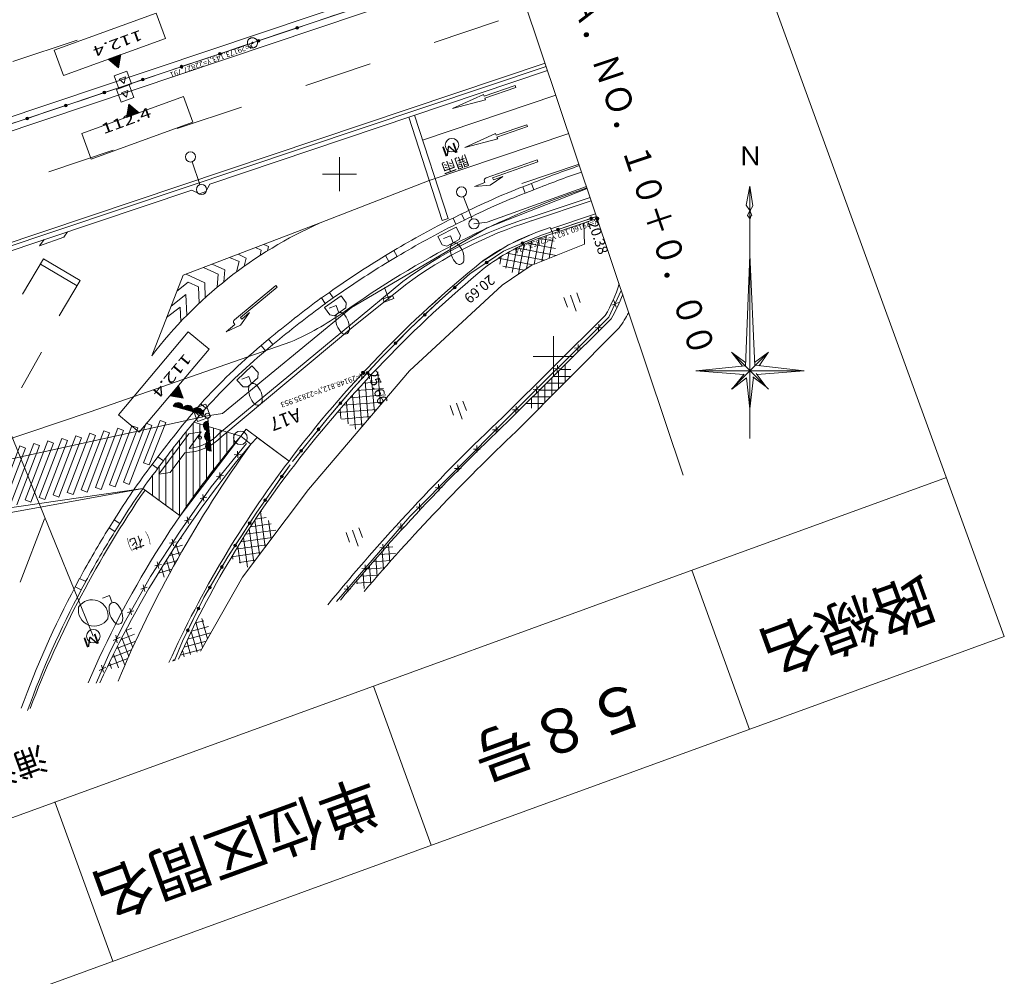
# Model space of a CAD drawing. Extents: x 22415 to 22699, y 29486 to 29740.
# Drawn here: x 22626 to 22699, y 29541 to 29611 of the extents above; entities that cross this region are included whole.
import ezdxf

# ---------------------------------------------------------------- set-up
doc = ezdxf.new("R2010")
doc.units = 0
doc.linetypes.add('long dashed dotted', pattern=[15.25, 12, -1.5, 0.25, -1.5])
for name, color, linetype, lineweight in [('\\M+587ED\\M+59698', 3, 'Continuous', 0), ('\\M+5A5BF\\M+5A5A4\\M+5A5C8\\M+5A5EB', 6, 'Continuous', 0), ('道路平面図', 7, 'Continuous', 0)]:
    doc.layers.add(name, color=color, linetype=linetype, lineweight=lineweight)
doc.styles.add('\\M+5A3CD\\M+5A3D3 \\M+5A5B4\\M+5A5B7\\M+5A5C3\\M+5A5AF', font='MS Gothic.ttf')

msp = doc.modelspace()

# ---------------------------------------------------------------- linework, layer by layer
at = {"layer": '\\M+587ED\\M+59698', "linetype": 'Continuous', "lineweight": 13}
for p, q in [((22635.778, 29739.737), (22699.052, 29565.894)), ((22694.776, 29577.64), (22473.949, 29497.265)), ((22675.982, 29570.799), (22680.258, 29559.053)), ((22699.052, 29565.894), (22478.224, 29485.519)), ((22652.49, 29562.249), (22656.765, 29550.503)), ((22628.998, 29553.698), (22633.273, 29541.952))]:
    msp.add_line(p, q, dxfattribs=at)
at = {"layer": '道路平面図', "linetype": 'Continuous', "lineweight": 13}
for p, q in [((22662.369, 29616.524), (22557.1, 29581.209)), ((22557.259, 29580.735), (22662.528, 29616.05)), ((22662.687, 29615.576), (22557.418, 29580.26)), ((22662.647, 29615.694), (22675.361, 29577.796)), ((22636.462, 29611.889), (22628.945, 29609.152)), ((22636.462, 29611.889), (22637.146, 29610.009)), ((22648.282, 29611.271), (22649.619, 29611.719)), ((22645.438, 29610.317), (22646.775, 29610.765)), ((22648.282, 29611.271), (22646.946, 29610.822)), ((22661.726, 29611.31), (22656.986, 29609.721)), ((22645.438, 29610.317), (22644.101, 29609.868)), ((22630.634, 29609.89), (22625.893, 29608.3)), ((22637.146, 29610.009), (22629.629, 29607.273)), ((22642.594, 29609.362), (22641.257, 29608.914)), ((22642.594, 29609.362), (22643.93, 29609.811)), ((22628.945, 29609.152), (22629.629, 29607.273)), ((22633.853, 29608.825), (22632.913, 29608.483)), ((22633.815, 29608.781), (22632.97, 29608.473)), ((22633.778, 29608.736), (22633.027, 29608.463)), ((22633.741, 29608.692), (22633.083, 29608.453)), ((22633.704, 29608.648), (22633.14, 29608.443)), ((22633.667, 29608.604), (22633.197, 29608.433)), ((22633.63, 29608.559), (22633.254, 29608.423)), ((22633.56, 29608.166), (22633.63, 29608.559)), ((22633.58, 29608.111), (22633.667, 29608.604)), ((22633.6, 29608.057), (22633.704, 29608.648)), ((22633.62, 29608.003), (22633.741, 29608.692)), ((22633.639, 29607.949), (22633.778, 29608.736)), ((22633.659, 29607.894), (22633.815, 29608.781)), ((22633.679, 29607.84), (22633.853, 29608.825)), ((22639.749, 29608.408), (22641.086, 29608.857)), ((22665.165, 29608.189), (22559.905, 29572.892)), ((22665.245, 29607.952), (22559.985, 29572.655)), ((22632.913, 29608.483), (22633.679, 29607.84)), ((22632.97, 29608.473), (22633.659, 29607.894)), ((22633.027, 29608.463), (22633.639, 29607.949)), ((22633.083, 29608.453), (22633.62, 29608.003)), ((22633.14, 29608.443), (22633.6, 29608.057)), ((22633.197, 29608.433), (22633.58, 29608.111)), ((22633.254, 29608.423), (22633.56, 29608.166)), ((22633.593, 29608.515), (22633.311, 29608.413)), ((22633.311, 29608.413), (22633.541, 29608.22)), ((22633.556, 29608.471), (22633.368, 29608.403)), ((22633.368, 29608.403), (22633.521, 29608.274)), ((22633.519, 29608.427), (22633.425, 29608.393)), ((22633.425, 29608.393), (22633.501, 29608.328)), ((22633.5, 29608.405), (22633.453, 29608.388)), ((22633.453, 29608.388), (22633.491, 29608.355)), ((22633.491, 29608.355), (22633.5, 29608.405)), ((22633.501, 29608.328), (22633.519, 29608.427)), ((22633.521, 29608.274), (22633.556, 29608.471)), ((22633.541, 29608.22), (22633.593, 29608.515)), ((22636.905, 29607.454), (22638.241, 29607.902)), ((22639.749, 29608.408), (22638.412, 29607.96)), ((22652.245, 29608.131), (22647.505, 29606.541)), ((22634.309, 29607.6), (22633.369, 29607.258)), ((22633.369, 29607.258), (22633.711, 29606.318)), ((22634.196, 29607.18), (22633.726, 29607.009)), ((22634.109, 29606.688), (22634.196, 29607.18)), ((22634.651, 29606.66), (22634.309, 29607.6)), ((22636.905, 29607.454), (22635.568, 29607.005)), ((22640.427, 29599.269), (22665.346, 29607.649)), ((22634.06, 29606.5), (22632.723, 29606.051)), ((22634.477, 29606.597), (22633.537, 29606.255)), ((22633.711, 29606.318), (22634.651, 29606.66)), ((22633.726, 29607.009), (22634.109, 29606.688)), ((22634.06, 29606.5), (22635.397, 29606.948)), ((22634.819, 29605.657), (22634.477, 29606.597)), ((22662.956, 29606.542), (22660.671, 29605.753)), ((22663.004, 29606.403), (22660.719, 29605.614)), ((22663.004, 29606.403), (22662.956, 29606.542)), ((22630.974, 29602.99), (22638.491, 29605.726)), ((22631.216, 29605.545), (22632.552, 29605.994)), ((22633.537, 29606.255), (22633.879, 29605.315)), ((22633.879, 29605.315), (22634.819, 29605.657)), ((22634.364, 29606.177), (22633.894, 29606.006)), ((22633.894, 29606.006), (22634.277, 29605.685)), ((22634.277, 29605.685), (22634.364, 29606.177)), ((22639.175, 29603.847), (22638.491, 29605.726)), ((22656.127, 29602.506), (22665.96, 29605.82)), ((22660.614, 29605.888), (22658.326, 29604.846)), ((22660.671, 29605.753), (22660.614, 29605.888)), ((22628.371, 29604.591), (22629.708, 29605.04)), ((22631.216, 29605.545), (22629.879, 29605.097)), ((22634.441, 29605.159), (22634.267, 29604.174)), ((22634.461, 29605.105), (22634.305, 29604.218)), ((22634.481, 29605.051), (22634.342, 29604.263)), ((22634.5, 29604.996), (22634.379, 29604.307)), ((22634.52, 29604.942), (22634.416, 29604.351)), ((22635.207, 29604.516), (22634.441, 29605.159)), ((22635.15, 29604.526), (22634.461, 29605.105)), ((22635.093, 29604.536), (22634.481, 29605.051)), ((22635.037, 29604.546), (22634.5, 29604.996)), ((22634.98, 29604.556), (22634.52, 29604.942)), ((22642.764, 29604.952), (22638.023, 29603.362)), ((22660.775, 29605.48), (22658.326, 29604.846)), ((22660.775, 29605.48), (22660.719, 29605.614)), ((22628.371, 29604.591), (22627.034, 29604.143)), ((22634.267, 29604.174), (22635.207, 29604.516)), ((22634.305, 29604.218), (22635.15, 29604.526)), ((22634.342, 29604.263), (22635.093, 29604.536)), ((22634.379, 29604.307), (22635.037, 29604.546)), ((22634.416, 29604.351), (22634.98, 29604.556)), ((22634.54, 29604.888), (22634.453, 29604.395)), ((22634.453, 29604.395), (22634.923, 29604.566)), ((22634.56, 29604.834), (22634.49, 29604.44)), ((22634.49, 29604.44), (22634.866, 29604.576)), ((22634.579, 29604.779), (22634.527, 29604.484)), ((22634.527, 29604.484), (22634.809, 29604.586)), ((22634.923, 29604.566), (22634.54, 29604.888)), ((22634.866, 29604.576), (22634.56, 29604.834)), ((22634.599, 29604.725), (22634.564, 29604.528)), ((22634.564, 29604.528), (22634.752, 29604.596)), ((22634.809, 29604.586), (22634.579, 29604.779)), ((22634.752, 29604.596), (22634.599, 29604.725)), ((22634.619, 29604.671), (22634.601, 29604.572)), ((22634.601, 29604.572), (22634.695, 29604.606)), ((22634.695, 29604.606), (22634.619, 29604.671)), ((22634.629, 29604.644), (22634.62, 29604.594)), ((22634.62, 29604.594), (22634.667, 29604.612)), ((22634.667, 29604.612), (22634.629, 29604.644)), ((22657.579, 29596.586), (22655.102, 29604.204)), ((22658.007, 29596.725), (22655.529, 29604.347)), ((22625.527, 29603.637), (22626.863, 29604.085)), ((22631.658, 29601.111), (22639.175, 29603.847)), ((22663.821, 29603.653), (22661.565, 29602.875)), ((22663.868, 29603.516), (22661.613, 29602.738)), ((22663.868, 29603.516), (22663.821, 29603.653)), ((22631.658, 29601.111), (22630.974, 29602.99)), ((22656.607, 29599.528), (22666.907, 29602.998)), ((22661.509, 29603.008), (22659.25, 29601.98)), ((22661.565, 29602.875), (22661.509, 29603.008)), ((22661.668, 29602.605), (22659.25, 29601.98)), ((22661.668, 29602.605), (22661.613, 29602.738)), ((22633.283, 29601.772), (22628.542, 29600.182)), ((22639.686, 29599.232), (22639.121, 29600.915)), ((22650, 29598.75), (22650, 29601.25)), ((22664.573, 29601.049), (22660.814, 29599.729)), ((22664.622, 29600.907), (22661.294, 29599.738)), ((22663.442, 29599.312), (22667.667, 29600.731)), ((22664.573, 29601.049), (22664.622, 29600.907)), ((22651.25, 29600), (22648.75, 29600)), ((22640.427, 29599.269), (22640.133, 29598.717)), ((22648.56, 29596.402), (22656.607, 29599.528)), ((22660.724, 29599.381), (22659.943, 29599.1)), ((22661.108, 29599.192), (22659.943, 29599.1)), ((22660.724, 29599.381), (22660.691, 29599.473)), ((22662.042, 29599.837), (22661.108, 29599.192)), ((22661.295, 29599.736), (22661.345, 29599.592)), ((22662.042, 29599.837), (22661.345, 29599.592)), ((22663.521, 29599.077), (22664.171, 29599.316)), ((22664.171, 29599.316), (22664.343, 29598.847)), ((22608.209, 29588.463), (22639.098, 29598.832)), ((22639.668, 29598.553), (22639.098, 29598.832)), ((22640.133, 29598.717), (22639.668, 29598.553)), ((22668.232, 29599.09), (22660.888, 29596.467)), ((22668.265, 29598.949), (22660.9, 29596.035)), ((22663.693, 29598.608), (22663.521, 29599.077)), ((22664.343, 29598.847), (22663.693, 29598.608)), ((22680.283, 29599.108), (22679.993, 29597.714)), ((22680.283, 29599.108), (22680.284, 29580.508)), ((22680.283, 29599.108), (22680.284, 29597.908)), ((22680.283, 29599.108), (22680.501, 29597.678)), ((22659.777, 29596.685), (22659.131, 29598.338)), ((22664.058, 29596.8), (22668.485, 29598.293)), ((22664.149, 29596.553), (22668.569, 29598.042)), ((22679.993, 29597.714), (22680.284, 29597.312)), ((22680.501, 29597.678), (22680.305, 29597.32)), ((22658.371, 29596.765), (22659.001, 29597.067)), ((22659.001, 29597.067), (22659.217, 29596.616)), ((22665.596, 29595.966), (22668.893, 29597.076)), ((22680.284, 29597.312), (22680.101, 29596.948)), ((22680.109, 29596.962), (22680.284, 29596.728)), ((22680.311, 29597.325), (22680.251, 29597.325)), ((22680.251, 29597.325), (22680.282, 29597.273)), ((22680.287, 29597.31), (22680.28, 29597.31)), ((22680.28, 29597.31), (22680.284, 29597.305)), ((22680.282, 29597.273), (22680.311, 29597.325)), ((22680.284, 29597.312), (22680.283, 29597.02)), ((22680.397, 29597.024), (22680.283, 29596.656)), ((22680.284, 29597.312), (22680.427, 29596.948)), ((22680.284, 29597.305), (22680.287, 29597.31)), ((22638.459, 29592.55), (22648.56, 29596.402)), ((22657.579, 29596.586), (22658.007, 29596.725)), ((22658.587, 29596.314), (22658.371, 29596.765)), ((22659.217, 29596.616), (22658.587, 29596.314)), ((22660.888, 29596.467), (22659.914, 29596.336)), ((22664.899, 29595.512), (22668.959, 29596.879)), ((22665.727, 29595.624), (22669.01, 29596.728)), ((22669.01, 29596.728), (22665.727, 29595.624)), ((22669.01, 29596.728), (22665.727, 29595.624)), ((22667.336, 29596.333), (22666.191, 29595.947)), ((22667.336, 29596.333), (22668.482, 29596.719)), ((22668.063, 29594.83), (22668.017, 29596.394)), ((22668.628, 29596.768), (22668.959, 29596.879)), ((22629.652, 29595.366), (22629.919, 29595.751)), ((22660.9, 29596.035), (22650.871, 29590.162)), ((22657.247, 29595.399), (22658.608, 29596.103)), ((22658.926, 29595.489), (22658.608, 29596.103)), ((22658.811, 29595.171), (22658.926, 29595.489)), ((22662.096, 29594.334), (22664.899, 29595.512)), ((22664.484, 29595.688), (22662.457, 29594.778)), ((22664.484, 29595.688), (22662.457, 29594.778)), ((22664.899, 29595.512), (22663.581, 29594.959)), ((22664.484, 29595.688), (22665.545, 29596.071)), ((22665.545, 29596.071), (22664.484, 29595.688)), ((22665.545, 29596.071), (22664.484, 29595.688)), ((22665.727, 29595.624), (22664.585, 29595.236)), ((22664.899, 29595.512), (22666.044, 29595.898)), ((22665.545, 29596.071), (22665.596, 29595.966)), ((22665.727, 29595.624), (22665.545, 29596.071)), ((22665.727, 29595.624), (22665.545, 29596.071)), ((22665.596, 29595.966), (22665.727, 29595.624)), ((22665.734, 29595.583), (22665.65, 29595.598)), ((22627.844, 29594.704), (22629.652, 29595.366)), ((22627.844, 29594.704), (22628.208, 29595.176)), ((22644.753, 29594.676), (22644.412, 29594.82)), ((22657.565, 29594.786), (22657.247, 29595.399)), ((22657.565, 29594.786), (22657.911, 29594.691)), ((22658.195, 29595.451), (22657.673, 29595.261)), ((22657.911, 29594.691), (22658.811, 29595.171)), ((22658.385, 29594.929), (22658.195, 29595.451)), ((22662.457, 29594.778), (22660.439, 29593.504)), ((22662.457, 29594.778), (22660.439, 29593.504)), ((22662.096, 29594.334), (22663.413, 29594.888)), ((22663.626, 29594.838), (22663.214, 29592.641)), ((22664.179, 29595.077), (22663.797, 29593.04)), ((22665.924, 29594.53), (22663.82, 29594.924)), ((22668.063, 29594.83), (22664.141, 29593.275)), ((22664.727, 29595.285), (22664.367, 29593.365)), ((22665.829, 29595.056), (22664.686, 29595.271)), ((22665.271, 29595.469), (22664.917, 29593.583)), ((22665.767, 29595.402), (22665.466, 29593.801)), ((22643.111, 29593.798), (22642.504, 29594.092)), ((22644.224, 29594.399), (22643.791, 29594.583)), ((22644.224, 29594.399), (22644.142, 29594.007)), ((22644.753, 29594.676), (22644.688, 29594.354)), ((22653.378, 29593.995), (22653.991, 29594.36)), ((22653.991, 29594.36), (22654.247, 29593.93)), ((22659.613, 29592.64), (22662.096, 29594.334)), ((22662.096, 29594.334), (22660.929, 29593.538)), ((22662.275, 29593.061), (22662.502, 29594.269)), ((22662.35, 29594.183), (22665.119, 29593.663)), ((22662.725, 29592.748), (22663.067, 29594.569)), ((22665.99, 29594.008), (22663.049, 29594.56)), ((22680.283, 29594.03), (22679.964, 29585.832)), ((22680.284, 29594.066), (22680.641, 29585.868)), ((22628.157, 29593.759), (22626.601, 29591.16)), ((22627.926, 29593.372), (22630.629, 29591.761)), ((22628.157, 29593.759), (22630.86, 29592.147)), ((22641.531, 29592.938), (22640.594, 29593.364)), ((22642.58, 29593.55), (22641.863, 29593.848)), ((22642.58, 29593.55), (22642.399, 29592.794)), ((22643.111, 29593.798), (22642.969, 29593.21)), ((22653.634, 29593.565), (22653.378, 29593.995)), ((22654.247, 29593.93), (22653.634, 29593.565)), ((22659.613, 29592.64), (22660.78, 29593.436)), ((22661.709, 29593.794), (22664.248, 29593.318)), ((22661.825, 29593.373), (22661.93, 29593.933)), ((22620.879, 29592.716), (22631.822, 29565.925)), ((22640.049, 29591.986), (22638.677, 29592.633)), ((22641.043, 29592.638), (22639.954, 29593.12)), ((22641.043, 29592.638), (22640.972, 29591.664)), ((22641.531, 29592.938), (22641.46, 29592.065)), ((22657.374, 29590.656), (22659.613, 29592.64)), ((22659.613, 29592.64), (22658.56, 29591.708)), ((22664.141, 29593.275), (22661.989, 29591.803)), ((22662.041, 29593.223), (22663.629, 29592.925)), ((22629.31, 29589.557), (22630.86, 29592.147)), ((22636.138, 29586.612), (22638.459, 29592.55)), ((22638.836, 29592.041), (22637.999, 29591.373)), ((22638.836, 29592.041), (22639.599, 29591.684)), ((22640.049, 29591.986), (22640.084, 29590.891)), ((22654.671, 29592.086), (22650.792, 29588.894)), ((22654.86, 29591.85), (22650.912, 29588.656)), ((22638.646, 29591.138), (22637.563, 29590.257)), ((22638.646, 29591.138), (22638.736, 29589.607)), ((22639.599, 29591.684), (22639.635, 29590.477)), ((22645.289, 29591.79), (22642.234, 29589.264)), ((22645.383, 29591.674), (22642.679, 29589.438)), ((22645.289, 29591.79), (22645.383, 29591.674)), ((22648.652, 29590.869), (22649.243, 29591.286)), ((22649.243, 29591.286), (22649.531, 29590.877)), ((22653.647, 29590.698), (22653.305, 29591.638)), ((22661.989, 29591.803), (22655.159, 29585.506)), ((22657.374, 29590.656), (22658.426, 29591.589)), ((22667.756, 29590.535), (22667.499, 29591.24)), ((22669.871, 29589.447), (22670.787, 29591.432)), ((22648.94, 29590.46), (22648.652, 29590.869)), ((22648.895, 29590.178), (22650.114, 29591.034)), ((22649.531, 29590.877), (22648.94, 29590.46)), ((22650.485, 29590.505), (22650.114, 29591.034)), ((22650.485, 29590.505), (22650.457, 29590.137)), ((22653.914, 29591.062), (22653.209, 29590.805)), ((22653.294, 29590.57), (22653.209, 29590.805)), ((22653.999, 29590.827), (22653.294, 29590.57)), ((22653.999, 29590.827), (22653.914, 29591.062)), ((22655.187, 29588.603), (22657.374, 29590.656)), ((22657.374, 29590.656), (22656.346, 29589.691)), ((22666.816, 29590.193), (22666.559, 29590.898)), ((22667.457, 29589.894), (22667.029, 29591.069)), ((22670.088, 29590.338), (22670.57, 29590.541)), ((22670.408, 29590.19), (22670.249, 29590.689)), ((22638.24, 29590.197), (22637.237, 29589.425)), ((22638.28, 29589.123), (22638.24, 29590.197)), ((22650.871, 29590.162), (22641.356, 29582.358)), ((22643.343, 29589.787), (22642.694, 29588.864)), ((22643.343, 29589.787), (22642.777, 29589.319)), ((22649.278, 29589.632), (22648.895, 29590.178)), ((22649.746, 29590.304), (22649.224, 29590.114)), ((22650.457, 29590.137), (22649.617, 29589.549)), ((22649.936, 29589.782), (22649.746, 29590.304)), ((22642.27, 29588.908), (22642.208, 29588.983)), ((22642.68, 29589.436), (22642.777, 29589.319)), ((22649.617, 29589.549), (22649.278, 29589.632)), ((22655.187, 29588.603), (22656.215, 29589.568)), ((22662.047, 29582.087), (22669.606, 29589.583)), ((22662.248, 29581.864), (22669.871, 29589.447)), ((22662.39, 29581.723), (22670.038, 29589.33)), ((22669.099, 29588.429), (22669.119, 29588.947)), ((22638.831, 29588.379), (22633.688, 29582.251)), ((22638.831, 29588.379), (22640.363, 29587.094)), ((22650.792, 29588.894), (22641.133, 29580.896)), ((22650.912, 29588.656), (22641.304, 29580.647)), ((22642.27, 29588.908), (22641.637, 29588.377)), ((22642.694, 29588.864), (22641.637, 29588.377)), ((22653.077, 29586.457), (22655.187, 29588.603)), ((22655.187, 29588.603), (22654.195, 29587.594)), ((22663.032, 29581.029), (22670.641, 29588.671)), ((22668.85, 29588.679), (22669.368, 29588.697)), ((22646.402, 29587.628), (22631.602, 29582.47)), ((22644.213, 29587.358), (22644.76, 29587.822)), ((22644.76, 29587.822), (22645.083, 29587.441)), ((22665.776, 29585.043), (22665.776, 29588.043)), ((22626.52, 29584.242), (22628.005, 29586.873)), ((22640.363, 29587.094), (22635.221, 29580.965)), ((22644.536, 29586.977), (22644.213, 29587.358)), ((22645.083, 29587.441), (22644.536, 29586.977)), ((22653.077, 29586.457), (22654.069, 29587.466)), ((22667.325, 29587.163), (22667.843, 29587.181)), ((22667.574, 29586.913), (22667.594, 29587.431)), ((22681.643, 29586.87), (22678.923, 29584.148)), ((22678.924, 29586.87), (22681.643, 29584.148)), ((22678.941, 29586.854), (22679.973, 29586.078)), ((22678.941, 29586.854), (22679.74, 29585.84)), ((22681.629, 29586.856), (22680.629, 29586.116)), ((22681.63, 29586.846), (22680.973, 29585.872)), ((22651.031, 29584.251), (22653.077, 29586.457)), ((22653.077, 29586.457), (22652.115, 29585.42)), ((22664.276, 29586.543), (22667.276, 29586.543)), ((22642.425, 29584.81), (22643.529, 29585.853)), ((22643.991, 29585.364), (22643.529, 29585.853)), ((22643.975, 29584.989), (22643.991, 29585.364)), ((22655.159, 29585.506), (22647.711, 29576.745)), ((22652.825, 29585.433), (22653.023, 29582.993)), ((22665.8, 29585.647), (22666.319, 29585.664)), ((22666.049, 29585.396), (22666.07, 29585.915)), ((22666.151, 29585.464), (22666.154, 29584.165)), ((22667.055, 29585.584), (22666.27, 29585.583)), ((22666.65, 29585.961), (22666.653, 29584.666)), ((22679.963, 29585.862), (22676.283, 29585.508)), ((22676.283, 29585.508), (22684.283, 29585.508)), ((22676.283, 29585.508), (22679.834, 29585.222)), ((22680.677, 29585.904), (22684.283, 29585.508)), ((22680.793, 29585.236), (22684.283, 29585.508)), ((22642.884, 29584.324), (22642.425, 29584.81)), ((22643.314, 29585.069), (22642.792, 29584.879)), ((22643.23, 29584.32), (22643.975, 29584.989)), ((22643.504, 29584.547), (22643.314, 29585.069)), ((22651.031, 29584.251), (22651.993, 29585.288)), ((22653.081, 29584.69), (22651.749, 29584.582)), ((22651.879, 29584.724), (22652.107, 29581.916)), ((22652.913, 29585.178), (22652.251, 29585.125)), ((22652.341, 29585.22), (22652.565, 29582.454)), ((22665.263, 29584.581), (22666.571, 29584.583)), ((22665.652, 29584.968), (22665.655, 29583.664)), ((22667.07, 29585.084), (22665.766, 29585.082)), ((22680.029, 29584.986), (22678.937, 29584.148)), ((22679.093, 29584.318), (22679.865, 29585.26)), ((22680.284, 29582.688), (22680.029, 29584.986)), ((22680.284, 29582.688), (22680.542, 29585.028)), ((22681.474, 29584.32), (22680.501, 29585.06)), ((22681.473, 29584.318), (22680.738, 29585.296)), ((22638.103, 29584.421), (22637.46, 29583.655)), ((22638.093, 29584.364), (22637.514, 29583.675)), ((22638.082, 29584.307), (22637.568, 29583.695)), ((22638.072, 29584.251), (22637.623, 29583.714)), ((22638.062, 29584.194), (22637.677, 29583.734)), ((22638.052, 29584.137), (22637.731, 29583.754)), ((22638.042, 29584.08), (22637.785, 29583.774)), ((22638.032, 29584.023), (22637.84, 29583.793)), ((22638.022, 29583.966), (22637.894, 29583.813)), ((22638.012, 29583.909), (22637.948, 29583.833)), ((22638.007, 29583.881), (22637.975, 29583.843)), ((22638.024, 29583.834), (22638.007, 29583.881)), ((22638.047, 29583.815), (22638.012, 29583.909)), ((22638.091, 29583.778), (22638.022, 29583.966)), ((22638.135, 29583.741), (22638.032, 29584.023)), ((22638.179, 29583.704), (22638.042, 29584.08)), ((22638.223, 29583.667), (22638.052, 29584.137)), ((22638.268, 29583.63), (22638.062, 29584.194)), ((22638.312, 29583.593), (22638.072, 29584.251)), ((22638.356, 29583.556), (22638.082, 29584.307)), ((22638.4, 29583.519), (22638.093, 29584.364)), ((22638.445, 29583.481), (22638.103, 29584.421)), ((22642.884, 29584.324), (22643.23, 29584.32)), ((22649.083, 29581.968), (22651.031, 29584.251)), ((22651.031, 29584.251), (22650.115, 29583.178)), ((22653.25, 29584.202), (22651.256, 29584.041)), ((22651.418, 29584.22), (22651.649, 29581.377)), ((22664.276, 29584.13), (22664.794, 29584.148)), ((22664.525, 29583.88), (22664.545, 29584.398)), ((22664.654, 29583.976), (22664.657, 29582.662)), ((22664.759, 29584.079), (22666.072, 29584.082)), ((22665.153, 29584.472), (22665.156, 29583.163)), ((22637.46, 29583.655), (22638.445, 29583.481)), ((22637.514, 29583.675), (22638.4, 29583.519)), ((22637.568, 29583.695), (22638.356, 29583.556)), ((22637.623, 29583.714), (22638.312, 29583.593)), ((22637.677, 29583.734), (22638.268, 29583.63)), ((22637.731, 29583.754), (22638.223, 29583.667)), ((22637.785, 29583.774), (22638.179, 29583.704)), ((22637.84, 29583.793), (22638.135, 29583.741)), ((22637.894, 29583.813), (22638.091, 29583.778)), ((22637.948, 29583.833), (22638.047, 29583.815)), ((22637.975, 29583.843), (22638.024, 29583.834)), ((22650.294, 29582.959), (22653.194, 29583.194)), ((22650.629, 29581.578), (22650.498, 29583.192)), ((22653.418, 29583.714), (22650.77, 29583.5)), ((22651.163, 29581.186), (22650.958, 29583.71)), ((22659.353, 29582.566), (22659.096, 29583.271)), ((22664.157, 29582.747), (22664.156, 29583.479)), ((22664.255, 29583.578), (22665.573, 29583.581)), ((22612.817, 29576.169), (22631.602, 29582.47)), ((22637.718, 29582.878), (22640.069, 29582.235)), ((22640.119, 29583.034), (22639.179, 29582.692)), ((22639.179, 29582.692), (22639.521, 29581.752)), ((22639.266, 29582.512), (22639.752, 29583.064)), ((22639.641, 29582.181), (22639.266, 29582.512)), ((22640.006, 29582.614), (22639.536, 29582.443)), ((22639.536, 29582.443), (22639.919, 29582.122)), ((22640.127, 29582.733), (22639.641, 29582.181)), ((22639.752, 29583.064), (22640.127, 29582.733)), ((22639.919, 29582.122), (22640.006, 29582.614)), ((22640.461, 29582.094), (22640.119, 29583.034)), ((22649.083, 29581.968), (22649.999, 29583.041)), ((22649.832, 29582.42), (22652.736, 29582.656)), ((22650.096, 29581.971), (22650.039, 29582.668)), ((22658.413, 29582.224), (22658.157, 29582.929)), ((22659.054, 29581.925), (22658.627, 29583.1)), ((22662.751, 29582.614), (22663.27, 29582.631)), ((22663, 29582.363), (22663.021, 29582.882)), ((22663.751, 29583.077), (22665.074, 29583.08)), ((22640.25, 29582.186), (22611.824, 29575.919)), ((22633.688, 29582.251), (22635.221, 29580.965)), ((22636.75, 29581.844), (22635.532, 29578.722)), ((22635.951, 29578.559), (22637.169, 29581.681)), ((22636.75, 29581.844), (22637.169, 29581.681)), ((22642.713, 29580.666), (22639.239, 29581.698)), ((22639.521, 29581.752), (22640.461, 29582.094)), ((22641.356, 29582.358), (22640.25, 29582.186)), ((22640.515, 29579.574), (22640.269, 29581.999)), ((22646.53, 29578.815), (22649.083, 29581.968)), ((22649.083, 29581.968), (22648.483, 29581.227)), ((22650.133, 29581.943), (22652.278, 29582.117)), ((22655.194, 29574.741), (22662.248, 29581.864)), ((22632.609, 29581.076), (22630.941, 29576.716)), ((22633.644, 29581.263), (22631.976, 29576.903)), ((22632.396, 29576.742), (22634.064, 29581.102)), ((22632.609, 29581.076), (22633.03, 29580.916)), ((22634.679, 29581.449), (22633.011, 29577.089)), ((22633.431, 29576.928), (22635.099, 29581.288)), ((22633.644, 29581.263), (22634.064, 29581.102)), ((22635.714, 29581.636), (22634.046, 29577.276)), ((22634.466, 29577.115), (22636.134, 29581.475)), ((22634.679, 29581.449), (22635.099, 29581.288)), ((22635.714, 29581.636), (22636.134, 29581.475)), ((22638.236, 29574.809), (22643.1, 29581.189)), ((22638.688, 29581.023), (22638.688, 29575.459)), ((22638.883, 29580.851), (22639.794, 29580.993)), ((22638.89, 29579.778), (22639.794, 29580.993)), ((22639.188, 29581.636), (22639.188, 29576.162)), ((22639.688, 29581.564), (22639.688, 29576.847)), ((22640.188, 29581.416), (22640.188, 29577.516)), ((22640.688, 29581.267), (22640.688, 29578.169)), ((22641.188, 29581.119), (22641.188, 29578.807)), ((22641.688, 29580.97), (22641.688, 29579.43)), ((22643.099, 29581.19), (22642.713, 29580.666)), ((22646.27, 29578.842), (22643.099, 29581.19)), ((22643.1, 29581.189), (22646.27, 29578.842)), ((22647.806, 29580.391), (22648.406, 29581.132)), ((22650.747, 29581.491), (22651.82, 29581.578)), ((22661.293, 29581.15), (22661.793, 29581.154)), ((22661.544, 29580.902), (22661.542, 29581.402)), ((22628.47, 29580.331), (22626.802, 29575.971)), ((22629.505, 29580.517), (22627.837, 29576.157)), ((22628.257, 29575.996), (22629.925, 29580.356)), ((22628.47, 29580.331), (22628.89, 29580.17)), ((22630.54, 29580.703), (22628.872, 29576.344)), ((22629.292, 29576.183), (22630.96, 29580.543)), ((22629.505, 29580.517), (22629.925, 29580.356)), ((22631.574, 29580.89), (22629.906, 29576.53)), ((22630.327, 29576.369), (22631.995, 29580.729)), ((22630.54, 29580.703), (22630.96, 29580.543)), ((22631.362, 29576.556), (22633.03, 29580.916)), ((22631.574, 29580.89), (22631.995, 29580.729)), ((22636.654, 29577.863), (22638.883, 29580.851)), ((22638.188, 29580.398), (22638.188, 29574.844)), ((22642.188, 29580.822), (22642.188, 29580.04)), ((22642.688, 29580.636), (22642.688, 29580.673)), ((22643.441, 29580.083), (22642.713, 29580.666)), ((22643.441, 29580.083), (22643.92, 29580.582)), ((22643.92, 29580.582), (22646.27, 29578.842)), ((22647.806, 29580.391), (22647.207, 29579.65)), ((22626.4, 29579.958), (22624.732, 29575.598)), ((22625.153, 29575.437), (22626.821, 29579.797)), ((22627.435, 29580.144), (22625.767, 29575.784)), ((22626.188, 29575.623), (22627.855, 29579.984)), ((22626.4, 29579.958), (22626.821, 29579.797)), ((22627.222, 29575.81), (22628.89, 29580.17)), ((22627.435, 29580.144), (22627.855, 29579.984)), ((22637.688, 29575.207), (22637.688, 29579.761)), ((22640.519, 29576.942), (22643.128, 29580.127)), ((22642.497, 29579.078), (22642.454, 29579.583)), ((22646.53, 29578.815), (22647.13, 29579.556)), ((22659.882, 29579.726), (22660.382, 29579.729)), ((22660.133, 29579.477), (22660.131, 29579.977)), ((22636.17, 29578.582), (22636.593, 29579.154)), ((22636.995, 29578.857), (22636.572, 29578.285)), ((22636.593, 29579.154), (22636.995, 29578.857)), ((22637.188, 29575.57), (22637.188, 29579.111)), ((22638.574, 29579.46), (22637.506, 29578.004)), ((22642.224, 29579.302), (22642.727, 29579.359)), ((22635.532, 29578.722), (22635.951, 29578.559)), ((22636.572, 29578.285), (22636.17, 29578.582)), ((22636.688, 29575.933), (22636.688, 29578.442)), ((22646.348, 29578.568), (22643.898, 29575.08)), ((22646.348, 29578.568), (22645.773, 29577.748)), ((22658.471, 29578.301), (22658.971, 29578.304)), ((22658.722, 29578.052), (22658.72, 29578.553)), ((22636.188, 29576.296), (22636.188, 29577.781)), ((22637.506, 29578.004), (22636.654, 29577.863)), ((22640.919, 29577.709), (22641.423, 29577.767)), ((22641.192, 29577.485), (22641.15, 29577.99)), ((22645.123, 29576.824), (22645.699, 29577.644)), ((22613.921, 29572.905), (22635.48, 29576.81)), ((22635.48, 29576.81), (22623.55, 29575.098)), ((22630.941, 29576.716), (22631.362, 29576.556)), ((22631.976, 29576.903), (22632.396, 29576.742)), ((22633.011, 29577.089), (22633.431, 29576.928)), ((22634.046, 29577.276), (22634.466, 29577.115)), ((22635.48, 29576.81), (22638.236, 29574.809)), ((22638.236, 29574.809), (22635.48, 29576.81)), ((22638.236, 29574.809), (22635.64, 29576.694)), ((22638.237, 29573.664), (22640.519, 29576.942)), ((22647.711, 29576.745), (22642.825, 29570.279)), ((22645.123, 29576.824), (22644.548, 29576.004)), ((22657.06, 29576.876), (22657.56, 29576.88)), ((22657.311, 29576.628), (22657.31, 29577.128)), ((22626.802, 29575.971), (22627.222, 29575.81)), ((22627.837, 29576.157), (22628.257, 29575.996)), ((22628.872, 29576.344), (22629.292, 29576.183)), ((22629.906, 29576.53), (22630.327, 29576.369)), ((22639.703, 29576.078), (22640.194, 29576.166)), ((22639.992, 29575.876), (22639.904, 29576.368)), ((22643.898, 29575.08), (22644.474, 29575.899)), ((22655.649, 29575.451), (22656.15, 29575.455)), ((22655.9, 29575.203), (22655.899, 29575.703)), ((22626.419, 29569.906), (22628.213, 29574.571)), ((22632.995, 29573.928), (22633.375, 29574.514)), ((22633.375, 29574.514), (22633.794, 29574.242)), ((22638.562, 29574.439), (22639.053, 29574.527)), ((22638.851, 29574.237), (22638.763, 29574.729)), ((22643.898, 29575.08), (22641.76, 29571.781)), ((22643.898, 29575.08), (22643.396, 29574.305)), ((22643.741, 29574.481), (22644.092, 29571.956)), ((22644.592, 29574.667), (22643.79, 29574.555)), ((22644.159, 29575.102), (22644.519, 29572.52)), ((22644.243, 29575.123), (22644.169, 29575.112)), ((22644.754, 29574.455), (22644.945, 29573.084)), ((22649.776, 29568.483), (22655.194, 29574.741)), ((22633.414, 29573.656), (22632.995, 29573.928)), ((22633.794, 29574.242), (22633.414, 29573.656)), ((22642.829, 29573.431), (22643.332, 29574.206)), ((22645.29, 29573.754), (22643.064, 29573.444)), ((22643.324, 29573.848), (22643.666, 29571.392)), ((22644.941, 29574.21), (22643.423, 29573.999)), ((22651.382, 29572.563), (22650.954, 29573.737)), ((22651.681, 29573.204), (22651.424, 29573.908)), ((22654.285, 29573.96), (22654.785, 29573.998)), ((22654.552, 29573.729), (22654.518, 29574.229)), ((22636.055, 29570.325), (22638.237, 29573.664)), ((22637.743, 29572.585), (22637.64, 29573.073)), ((22638.321, 29573.141), (22638.245, 29573.119)), ((22642.829, 29573.431), (22642.327, 29572.655)), ((22642.713, 29572.891), (22645.044, 29573.215)), ((22643.212, 29571.026), (22642.909, 29573.202)), ((22650.741, 29572.862), (22650.484, 29573.566)), ((22637.447, 29572.778), (22637.936, 29572.88)), ((22638.416, 29572.648), (22637.82, 29572.477)), ((22637.944, 29572.667), (22638.178, 29571.85)), ((22641.76, 29571.781), (22642.263, 29572.556)), ((22642.37, 29572.338), (22644.617, 29572.651)), ((22642.666, 29571.32), (22642.496, 29572.543)), ((22652.966, 29572.437), (22653.466, 29572.475)), ((22653.233, 29572.206), (22653.199, 29572.706)), ((22653.933, 29572.507), (22653.403, 29572.472)), ((22653.611, 29572.704), (22653.697, 29571.392)), ((22637.224, 29571.547), (22637.492, 29570.612)), ((22637.41, 29571.84), (22638.319, 29572.1)), ((22637.583, 29572.11), (22637.834, 29571.235)), ((22641.76, 29571.781), (22639.978, 29568.767)), ((22641.76, 29571.781), (22641.342, 29571.073)), ((22642.035, 29571.787), (22644.191, 29572.087)), ((22642.121, 29571.613), (22642.086, 29571.86)), ((22642.593, 29571.359), (22643.765, 29571.522)), ((22652.678, 29571.652), (22652.765, 29570.332)), ((22654.123, 29572.019), (22652.931, 29571.94)), ((22653.144, 29572.181), (22653.231, 29570.864)), ((22636.356, 29571.108), (22636.845, 29571.21)), ((22636.652, 29570.915), (22636.549, 29571.403)), ((22636.627, 29570.576), (22637.628, 29570.862)), ((22637.065, 29570.286), (22636.868, 29570.976)), ((22637.01, 29571.205), (22637.97, 29571.48)), ((22640.869, 29570.274), (22641.288, 29570.982)), ((22651.647, 29570.914), (22652.147, 29570.952)), ((22651.914, 29570.683), (22651.881, 29571.183)), ((22652.001, 29570.877), (22653.319, 29570.964)), ((22652.212, 29571.119), (22652.299, 29569.795)), ((22652.464, 29571.408), (22653.79, 29571.496)), ((22630.495, 29569.566), (22630.818, 29570.187)), ((22630.818, 29570.187), (22631.262, 29569.956)), ((22634.098, 29566.879), (22636.055, 29570.325)), ((22636.518, 29570.38), (22636.513, 29570.397)), ((22642.825, 29570.279), (22639.725, 29564.824)), ((22640.869, 29570.274), (22640.45, 29569.566)), ((22651.543, 29570.345), (22652.852, 29570.432)), ((22651.822, 29569.442), (22651.746, 29570.582)), ((22630.939, 29569.335), (22630.495, 29569.566)), ((22631.262, 29569.956), (22630.939, 29569.335)), ((22635.326, 29569.398), (22635.806, 29569.528)), ((22635.633, 29569.224), (22635.499, 29569.702)), ((22639.978, 29568.767), (22640.397, 29569.475)), ((22650.329, 29569.391), (22650.829, 29569.429)), ((22650.596, 29569.16), (22650.562, 29569.66)), ((22651.241, 29569.824), (22652.39, 29569.9)), ((22651.298, 29569.787), (22651.281, 29570.035)), ((22633.021, 29568.915), (22632.499, 29568.725)), ((22633.211, 29568.393), (22633.021, 29568.915)), ((22639.978, 29568.767), (22638.401, 29565.551)), ((22639.978, 29568.767), (22639.608, 29568.011)), ((22634.654, 29567.501), (22634.52, 29567.979)), ((22639.19, 29567.159), (22639.56, 29567.915)), ((22634.347, 29567.675), (22634.827, 29567.805)), ((22639.19, 29567.159), (22638.819, 29566.403)), ((22639.828, 29567.236), (22640.242, 29565.733)), ((22632.977, 29564.565), (22634.098, 29566.879)), ((22634.672, 29566.524), (22634.218, 29566.352)), ((22640.334, 29566.648), (22639.067, 29566.299)), ((22639.973, 29567.067), (22639.36, 29566.898)), ((22639.387, 29566.953), (22639.892, 29565.119)), ((22633.28, 29565.594), (22633.796, 29565.849)), ((22633.597, 29565.44), (22633.478, 29566.003)), ((22634.872, 29566.065), (22633.869, 29565.685)), ((22633.925, 29565.792), (22634.44, 29564.435)), ((22634.235, 29566.384), (22634.73, 29565.079)), ((22638.401, 29565.551), (22638.772, 29566.307)), ((22638.781, 29565.702), (22640.491, 29566.173)), ((22639.055, 29566.276), (22639.479, 29564.735)), ((22633.53, 29565.022), (22634.951, 29565.56)), ((22633.618, 29565.193), (22634.152, 29563.784)), ((22638.401, 29565.551), (22637.805, 29564.125)), ((22638.401, 29565.551), (22637.83, 29564.184)), ((22638.504, 29565.107), (22640.142, 29565.558)), ((22638.727, 29565.586), (22639.008, 29564.563)), ((22632.977, 29564.565), (22632.025, 29562.468)), ((22632.881, 29563.706), (22634.365, 29564.269)), ((22633.201, 29564.362), (22634.655, 29564.913)), ((22633.692, 29563.587), (22633.313, 29564.587)), ((22638.24, 29564.516), (22639.793, 29564.943)), ((22638.537, 29564.392), (22638.401, 29564.883)), ((22632.746, 29563.629), (22632.256, 29563.405)), ((22632.425, 29563.775), (22632.578, 29563.258)), ((22633.177, 29563.535), (22633.011, 29563.973))]:
    msp.add_line(p, q, dxfattribs=at)
at = {"layer": '道路平面図', "linetype": 'long dashed dotted', "lineweight": 13}
for p, q in [((22643.922, 29609.808), (22662.172, 29615.931)), ((22624.961, 29603.447), (22643.211, 29609.57))]:
    msp.add_line(p, q, dxfattribs=at)
at = {"layer": '道路平面図', "linetype": 'Continuous', "lineweight": 13}
for centre, radius in [((22646.86, 29610.794), 0.1), ((22646.86, 29610.794), 0.05), ((22644.016, 29609.839), 0.1), ((22644.016, 29609.839), 0.05), ((22641.171, 29608.885), 0.1), ((22641.171, 29608.885), 0.05), ((22638.327, 29607.931), 0.1), ((22638.327, 29607.931), 0.05), ((22635.482, 29606.977), 0.1), ((22635.482, 29606.977), 0.05), ((22632.638, 29606.022), 0.1), ((22632.638, 29606.022), 0.05), ((22629.793, 29605.068), 0.1), ((22629.793, 29605.068), 0.05), ((22626.949, 29604.114), 0.1), ((22626.949, 29604.114), 0.05), ((22658.291, 29602.138), 0.5), ((22639.002, 29601.27), 0.375), ((22639.806, 29598.877), 0.375), ((22658.994, 29598.688), 0.375), ((22659.914, 29596.336), 0.375), ((22668.555, 29596.743), 0.1), ((22668.555, 29596.743), 0.05), ((22669.01, 29596.728), 0.125), ((22669.01, 29596.728), 0.085), ((22669.01, 29596.728), 0.045), ((22666.118, 29595.923), 0.1), ((22666.118, 29595.923), 0.05), ((22663.497, 29594.923), 0.1), ((22663.497, 29594.923), 0.05), ((22660.854, 29593.487), 0.1), ((22660.854, 29593.487), 0.05), ((22658.493, 29591.648), 0.1), ((22658.493, 29591.648), 0.05), ((22656.28, 29589.63), 0.1), ((22656.28, 29589.63), 0.05), ((22654.132, 29587.53), 0.1), ((22654.132, 29587.53), 0.05), ((22651.729, 29585.358), 0.125), ((22651.729, 29585.358), 0.125), ((22651.729, 29585.358), 0.085), ((22651.729, 29585.358), 0.085), ((22651.729, 29585.358), 0.045), ((22651.729, 29585.358), 0.045), ((22652.054, 29585.354), 0.1), ((22652.054, 29585.354), 0.05), ((22650.057, 29583.109), 0.1), ((22650.057, 29583.109), 0.05), ((22640.25, 29582.186), 0.187), ((22640.25, 29582.186), 0.187), ((22642.682, 29580.555), 0.5), ((22648.445, 29581.18), 0.1), ((22648.445, 29581.18), 0.05), ((22639.69, 29580.57), 0.125), ((22647.168, 29579.603), 0.1), ((22647.168, 29579.603), 0.05), ((22645.736, 29577.696), 0.1), ((22645.736, 29577.696), 0.05), ((22644.511, 29575.952), 0.1), ((22644.511, 29575.952), 0.05), ((22643.364, 29574.255), 0.1), ((22643.364, 29574.255), 0.05), ((22642.295, 29572.606), 0.1), ((22642.295, 29572.606), 0.05), ((22641.315, 29571.028), 0.1), ((22641.315, 29571.028), 0.05), ((22640.424, 29569.52), 0.1), ((22640.424, 29569.52), 0.05), ((22639.584, 29567.963), 0.1), ((22639.584, 29567.963), 0.05), ((22631.822, 29565.925), 0.5), ((22638.795, 29566.355), 0.1), ((22638.795, 29566.355), 0.05)]:
    msp.add_circle(centre, radius, dxfattribs=at)
at = {"layer": '道路平面図', "linetype": 'long dashed dotted', "lineweight": 13}
for radius in [0.375, 0.0469]:
    msp.add_circle((22643.567, 29609.689), radius, dxfattribs=at)
at = {"layer": '道路平面図', "linetype": 'Continuous', "lineweight": 13}
for centre, radius, start, end in [((22685.286, 29548.012), 55.48, 108.47945, 112.37045), ((22688.998, 29538.154), 65.51, 108.82525, 112.10785), ((22660.88, 29599.54), 0.2, 109.35265, 199.35325), ((22689.993, 29534.243), 68.295, 108.56185, 125.59065), ((22684.925, 29544.86), 58.289, 111.54325, 116.40715), ((22684.925, 29544.86), 57.789, 111.54325, 116.40715), ((22661.577, 29567.11), 32.054, 113.96045, 142.52605), ((22690.45, 29533.154), 71.242, 116.76185, 120.78135), ((22690.45, 29533.154), 70.742, 116.76185, 120.78135), ((22673.098, 29567.097), 31.049, 106.92715, 126.40485), ((22673.869, 29565.831), 32.224, 107.55685, 126.15105), ((22670.146, 29580.364), 16.337, 110.27895, 126.45445), ((22658.492, 29594.633), 0.315, 48.07345, 171.92845), ((22657.765, 29593.817), 1.408, 351.75125, 48.25065), ((22670.026, 29580.797), 15.43, 110.64765, 127.30165), ((22659.583, 29594.479), 1.417, 171.92845, 228.07345), ((22713.369, 29528.179), 84.077, 129.01605, 142.94515), ((22713.369, 29528.179), 84.077, 129.01605, 142.94515), ((22713.446, 29528.103), 84.185, 129.02498, 142.93621), ((22697.557, 29522.052), 84.425, 121.55365, 124.90895), ((22697.557, 29522.052), 83.925, 121.55365, 124.90895), ((22658.847, 29593.659), 0.315, 228.07345, 351.92845), ((22719.058, 29522.748), 91.4, 129.69985, 142.35355), ((22660.036, 29595.181), 11.087, 329.67515, 342.81425), ((22659.256, 29595.536), 12.441, 330.07785, 339.24645), ((22699.262, 29522.216), 85.291, 126.39745, 129.71835), ((22699.262, 29522.216), 84.791, 126.39745, 129.71835), ((22637.121, 29608.719), 23.043, 293.75245, 304.72125), ((22650.044, 29589.486), 0.315, 48.07345, 171.92845), ((22649.316, 29588.669), 1.408, 351.75125, 48.25065), ((22659.995, 29595.938), 12.889, 325.68275, 331.59145), ((22642.361, 29589.11), 0.199, 129.59045, 219.59105), ((22651.134, 29589.331), 1.417, 171.92845, 228.07345), ((22650.398, 29588.512), 0.315, 228.07345, 351.92845), ((22673.622, 29552.342), 45.728, 130.02615, 137.79025), ((22673.622, 29552.342), 45.228, 130.02615, 137.79025), ((22644.703, 29584.096), 1.417, 171.92845, 228.07345), ((22643.612, 29584.251), 0.315, 48.07345, 171.92845), ((22642.884, 29583.434), 1.408, 351.75125, 48.25065), ((22638.079, 29582.779), 0.375, 344.72215, 164.72215), ((22643.966, 29583.277), 0.315, 228.07345, 351.92845), ((22704.301, 29528.002), 84.858, 140.03175, 142.92995), ((22638.08, 29582.778), 0.338, 344.84955, 164.59485), ((22638.079, 29582.779), 0.3, 344.72215, 164.72215), ((22638.08, 29582.779), 0.262, 344.72205, 164.72225), ((22638.08, 29582.778), 0.225, 344.78575, 164.65855), ((22638.079, 29582.779), 0.187, 344.72215, 164.72215), ((22638.079, 29582.779), 0.15, 344.72215, 164.72215), ((22638.08, 29582.778), 0.113, 345.10445, 164.33995), ((22638.079, 29582.779), 0.075, 344.72215, 164.72215), ((22638.079, 29582.779), 0.0375, 344.72215, 164.72215), ((22638.803, 29582.581), 0.375, 344.72215, 164.72215), ((22638.803, 29582.58), 0.337, 344.80705, 164.63725), ((22638.803, 29582.581), 0.3, 344.72215, 164.72215), ((22638.803, 29582.581), 0.262, 344.72215, 164.72215), ((22638.803, 29582.581), 0.225, 344.72215, 164.72215), ((22638.803, 29582.581), 0.187, 344.72215, 164.72215), ((22638.803, 29582.581), 0.15, 344.72215, 164.72215), ((22638.803, 29582.581), 0.112, 344.97735, 164.46695), ((22638.803, 29582.581), 0.075, 344.72215, 164.72215), ((22638.803, 29582.581), 0.0375, 344.71705, 164.72725), ((22639.526, 29582.383), 0.375, 344.72215, 164.72215), ((22639.527, 29582.383), 0.338, 344.84955, 164.59485), ((22639.526, 29582.383), 0.3, 344.72215, 164.72215), ((22639.527, 29582.384), 0.262, 344.66755, 164.77675), ((22639.526, 29582.383), 0.225, 344.72215, 164.72215), ((22639.526, 29582.383), 0.187, 344.72215, 164.72215), ((22639.526, 29582.383), 0.15, 344.72215, 164.72215), ((22639.527, 29582.383), 0.112, 344.97685, 164.46755), ((22639.526, 29582.383), 0.075, 344.72215, 164.72215), ((22639.526, 29582.383), 0.0375, 344.72215, 164.72215), ((22704.301, 29528.002), 84.358, 140.03175, 142.92995), ((22640.326, 29581.44), 0.375, 95.80195, 275.80195), ((22640.327, 29581.44), 0.338, 95.92925, 275.67455), ((22640.326, 29581.44), 0.3, 95.80195, 275.80195), ((22640.326, 29581.44), 0.262, 95.74735, 275.85655), ((22765.463, 29472.604), 150.603, 133.36775, 140.57525), ((22765.463, 29472.604), 150.103, 133.36775, 140.25065), ((22640.402, 29580.694), 0.375, 95.80195, 275.80195), ((22640.402, 29580.694), 0.337, 95.88685, 275.71705), ((22640.326, 29581.44), 0.225, 95.80195, 275.80195), ((22640.402, 29580.694), 0.3, 95.80195, 275.80195), ((22640.326, 29581.44), 0.187, 95.80195, 275.80195), ((22640.402, 29580.694), 0.262, 95.80195, 275.80195), ((22640.326, 29581.44), 0.15, 95.80195, 275.80195), ((22640.326, 29581.44), 0.112, 96.05655, 275.54725), ((22640.326, 29581.44), 0.075, 95.80195, 275.80195), ((22640.326, 29581.44), 0.0375, 95.80195, 275.80195), ((22768.95, 29469.097), 154.102, 133.41885, 139.47875), ((22697.884, 29533.856), 72.353, 139.68695, 156.68625), ((22697.884, 29533.856), 72.353, 139.68695, 145.52745), ((22638.503, 29583.356), 3.897, 271.04735, 315.95325), ((22638.588, 29583.193), 3.429, 275.05855, 317.93035), ((22640.477, 29579.947), 0.375, 95.80195, 275.80195), ((22640.478, 29579.948), 0.338, 95.92925, 275.67455), ((22640.402, 29580.694), 0.225, 95.80195, 275.80195), ((22640.477, 29579.947), 0.3, 95.80195, 275.80195), ((22640.402, 29580.694), 0.187, 95.80195, 275.80195), ((22640.402, 29580.694), 0.15, 95.80195, 275.80195), ((22640.402, 29580.694), 0.112, 96.05715, 275.54675), ((22640.402, 29580.694), 0.075, 95.80195, 275.80195), ((22640.402, 29580.694), 0.0375, 95.79685, 275.80705), ((22704.069, 29529.398), 79.024, 140.10425, 155.24255), ((22715.436, 29528.254), 88.71, 144.25005, 157.21245), ((22640.477, 29579.948), 0.262, 95.80185, 275.80205), ((22640.478, 29579.948), 0.225, 95.86555, 275.73835), ((22640.477, 29579.947), 0.187, 95.80195, 275.80195), ((22640.477, 29579.947), 0.15, 95.80195, 275.80195), ((22640.478, 29579.948), 0.113, 96.18415, 275.41965), ((22640.477, 29579.947), 0.075, 95.80195, 275.80195), ((22640.477, 29579.947), 0.0375, 95.80195, 275.80195), ((22707.709, 29532.133), 77.179, 142.75635, 155.62835), ((22670.482, 29552.014), 43.395, 142.24905, 148.76925), ((22670.482, 29552.014), 42.895, 142.24905, 148.76925), ((22701.073, 29536.304), 68.88, 142.14425, 156.07595), ((22699.089, 29532.963), 77.059, 145.42455, 158.98595), ((22699.089, 29532.963), 77.759, 148.20965, 151.39935), ((22699.089, 29532.963), 77.259, 148.20965, 151.39935), ((22689.778, 29537.785), 67.265, 151.80505, 160.15785), ((22689.778, 29537.785), 66.765, 151.80505, 160.15785), ((22631.742, 29567.435), 1.18, 349.26505, 148.11565), ((22631.905, 29567.851), 1.183, 169.95895, 327.42175), ((22634.41, 29567.942), 1.417, 171.92845, 228.07345), ((22633.319, 29568.097), 0.315, 48.07345, 171.92845), ((22632.591, 29567.28), 1.408, 351.75125, 48.25065), ((22633.674, 29567.122), 0.315, 228.07345, 351.92845), ((22637.793, 29564.097), 0.1, 33.18095, 186.82095), ((22637.793, 29564.097), 0.05, 47.13175, 172.87015)]:
    msp.add_arc(centre, radius, start, end, dxfattribs=at)

# ---------------------------------------------------------------- texts
at = {"layer": '\\M+5A5BF\\M+5A5A4\\M+5A5C8\\M+5A5EB', "linetype": 'Continuous', "lineweight": 13, "style": '\\M+5A3CD\\M+5A3D3 \\M+5A5B4\\M+5A5B7\\M+5A5C3\\M+5A5AF'}
for s, p in [('路線名', (22693.128, 29570.456)), ('５８号', (22671.985, 29562.761)), ('単位区間名', (22652.251, 29555.579))]:
    msp.add_text(s, height=3.25, rotation=200, dxfattribs=at).set_placement(p)
at = {"layer": '道路平面図', "linetype": 'Continuous', "lineweight": 13, "style": '\\M+5A3CD\\M+5A3D3 \\M+5A5B4\\M+5A5B7\\M+5A5C3\\M+5A5AF'}
for s, height, rotation, width, p in [('ＭＡＴＣＨ\u3000ＬＩＮＥ \u3000\u3000ＳＴＡ．ＮＯ．１０＋０．００', 1.905, 288.54585, 0.9, (22656.502, 29644.511)), ('112.4', 0.7506, 200.00095, 1.497462, (22635.305, 29610.665)), ('X=29173.143,Y=22827.791', 0.40005, 200.00095, 1, (22643.555, 29609.703)), ('112.4', 0.7506, 20.00135, 1.497462, (22632.581, 29602.944)), ('M', 0.751, 200.00095, 1.497462, (22658.596, 29602.378)), ('開雨', 0.7506, 200.00095, 1, (22659.368, 29601.426)), ('X=29160.182,Y=22853.234', 0.40005, 200.00095, 1, (22668.999, 29596.743)), ('20.38', 0.7506, 289.03855, 1, (22668.305, 29596.427)), ('20.69', 0.7506, 220.09455, 1, (22661.064, 29592.631)), ('112.4', 0.7506, 230.00105, 1.497462, (22638.577, 29586.841)), ('X=29148.812,Y=22835.953', 0.40005, 200.00095, 1, (22651.718, 29585.372)), ('25.66', 0.7506, 289.46255, 1, (22652.018, 29585.375)), ('A17', 0.9982, 200.00095, 1, (22646.932, 29582.769)), (')', 0.75, 200.00095, 0.5, (22634.454, 29572.995)), ('(', 0.75, 200.00095, 0.5, (22635.864, 29573.508)), ('M', 0.751, 200.00095, 1.497462, (22632.128, 29566.165)), ('浦添市牧港２丁目', 1.75, 200, 1, (22628.01, 29557.873))]:
    msp.add_text(s, height=height, rotation=rotation, dxfattribs=dict(at, width=width)).set_placement(p)
for s, height, rotation, p in [('Ｎ', 1.4, 359.9985, (22679.358, 29600.663)), ('花', 0.751, 200.00095, (22635.394, 29573.337))]:
    msp.add_text(s, height=height, rotation=rotation, dxfattribs=at).set_placement(p)

doc.saveas('drawing.dxf')
